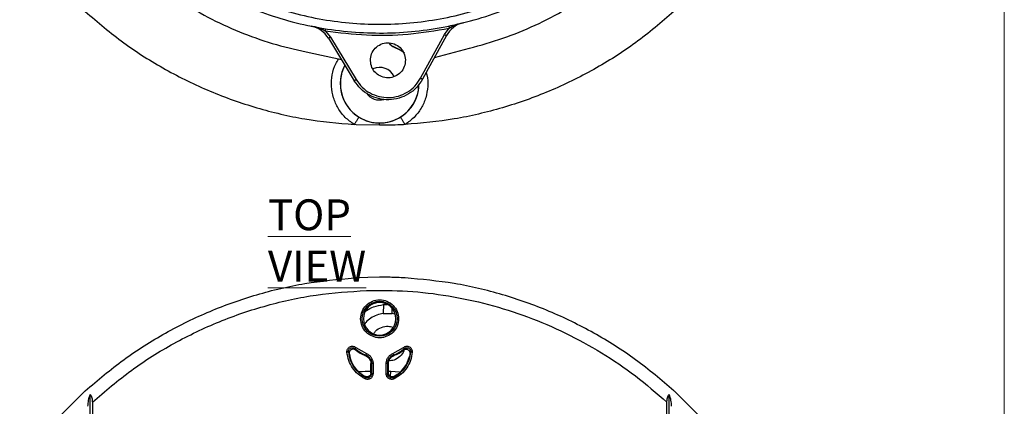
# Model space of a CAD drawing. Units: millimetres. Extents: x 5 to 292, y 5 to 415.
# Drawn here: x 180 to 292, y 206 to 250 of the extents above; entities that cross this region are included whole.
import ezdxf

# ---------------------------------------------------------------- set-up
doc = ezdxf.new("R2010")
doc.units = ezdxf.units.MM
doc.styles.add('SLDTEXTSTYLE0', font='TXT', dxfattribs={"width": 0.605})

msp = doc.modelspace()

# ---------------------------------------------------------------- linework, layer by layer
at = {"color": 7, "linetype": 'Continuous', "lineweight": 18}
msp.add_line((291.9465, 10), (291.9465, 415), dxfattribs=at)
at = {"color": 7, "linetype": 'Continuous', "lineweight": 25}
for p, q in [((214.4385, 248.9461), (214.3992, 248.6992)), ((214.3992, 248.6992), (214.9828, 247.9888)), ((228.0169, 248.2771), (228.5684, 249.0126)), ((228.5183, 249.2576), (228.5684, 249.0127)), ((214.7691, 247.859), (217.7151, 243.0074)), ((214.9828, 247.9888), (217.9288, 243.1371)), ((225.2883, 243.3), (228.0169, 248.2771)), ((228.2361, 248.1569), (225.5075, 243.1798)), ((212.2052, 246.3019), (216.2421, 245.4332)), ((222.2455, 246.8634), (222.2359, 246.8554)), ((226.8718, 245.6684), (230.8663, 246.7147)), ((223.3529, 246.2382), (223.3564, 246.2355)), ((217.9345, 237.993), (217.705, 238.0058)), ((220.6092, 237.9214), (217.9345, 237.993)), ((220.6092, 237.9214), (220.6092, 238.1743)), ((217.9396, 220.5088), (217.705, 220.4957)), ((220.6092, 220.5801), (217.9396, 220.5088)), ((223.5134, 220.4957), (223.2818, 220.5086)), ((221.0501, 217.4545), (221.0277, 216.4437)), ((221.0501, 217.4545), (221.455, 217.4533)), ((221.0277, 216.4437), (222.0277, 216.4463)), ((222.0277, 216.4463), (222.0393, 216.9683)), ((222.3622, 216.3584), (222.0277, 216.4463)), ((217.8973, 212.5509), (219.0974, 211.8524)), ((222.121, 211.8524), (223.3211, 212.5509)), ((217.0517, 212.0324), (217.1429, 211.8475)), ((217.1429, 211.8475), (217.1426, 211.8497)), ((217.1429, 211.8475), (217.1905, 211.5802)), ((217.1905, 211.5802), (217.2053, 211.5155)), ((217.7859, 212.4162), (217.862, 212.266)), ((218.9728, 211.6382), (218.9735, 211.6379)), ((218.9735, 211.6379), (219.0353, 211.6891)), ((222.1831, 211.6891), (222.2448, 211.6379)), ((223.3529, 212.2633), (223.3564, 212.266)), ((223.3564, 212.266), (223.4325, 212.4162)), ((224.0828, 211.9166), (224.0131, 211.5155)), ((224.0755, 211.8475), (224.1667, 212.0324)), ((219.6092, 210.7076), (219.6791, 210.7556)), ((219.6092, 210.7076), (219.6092, 210.7067)), ((219.6092, 209.6492), (219.6092, 210.7067)), ((219.6791, 210.7556), (219.6791, 209.531)), ((219.8539, 210.7556), (219.8539, 209.531)), ((221.3647, 209.5118), (221.3646, 210.7556)), ((221.5395, 209.5169), (221.5395, 210.7556)), ((221.5395, 210.7556), (221.6094, 210.7076)), ((221.6094, 209.6486), (221.6094, 210.7071)), ((218.6135, 209.4548), (218.634, 209.4408)), ((218.634, 209.4408), (218.9461, 209.2507)), ((218.9461, 209.2507), (219.0311, 209.128)), ((219.6791, 209.531), (219.6092, 209.6458)), ((221.6094, 209.6316), (221.5395, 209.5169)), ((221.6094, 209.8508), (221.8817, 209.8453)), ((221.6094, 209.6317), (221.6094, 209.6486)), ((221.8684, 209.2424), (221.8817, 209.8453)), ((221.8817, 209.8453), (222.8893, 209.7519)), ((222.1873, 209.128), (222.2723, 209.2507)), ((186.994, 207.5939), (183.6024, 204.203)), ((187.5519, 204.7536), (187.5519, 207.1941)), ((253.6664, 204.7536), (253.6664, 207.1941)), ((257.6229, 204.1953), (254.2331, 207.5859)), ((187.8019, 206.3004), (187.8019, 204.907)), ((253.4164, 204.907), (253.4164, 206.3004))]:
    msp.add_line(p, q, dxfattribs=at)
at = {"color": 7, "linetype": 'Continuous', "lineweight": 25, "flags": 128}
for points in [[(223.4359, 246.1588), (223.0268, 246.4539), (222.2359, 246.8554)], [(217.8973, 212.5509), (217.8762, 212.5255), (217.856, 212.5009), (217.8372, 212.4782), (217.8205, 212.4581), (217.8066, 212.4413), (217.796, 212.4284), (217.789, 212.42), (217.7859, 212.4162)], [(223.3211, 212.5509), (223.3421, 212.5255), (223.3624, 212.5009), (223.3812, 212.4782), (223.3979, 212.4581), (223.4117, 212.4413), (223.4224, 212.4284), (223.4294, 212.42), (223.4325, 212.4162)], [(217.0517, 212.0324), (217.0469, 212.032), (217.0359, 212.0311), (217.0193, 212.0297), (216.9976, 212.0279), (216.9716, 212.0257), (216.9422, 212.0233), (216.9105, 212.0206), (216.8775, 212.0179)], [(222.121, 211.8524), (222.1327, 211.8216), (222.1441, 211.7918), (222.1545, 211.7642), (222.1638, 211.7398), (222.1716, 211.7194), (222.1775, 211.7039), (222.1814, 211.6936), (222.1831, 211.6891)], [(224.3408, 212.0179), (224.3079, 212.0206), (224.2762, 212.0233), (224.2468, 212.0257), (224.2208, 212.0279), (224.1991, 212.0297), (224.1825, 212.0311), (224.1715, 212.032), (224.1667, 212.0324)], [(222.2646, 208.9712), (222.25, 209.0008), (222.2359, 209.0294), (222.2229, 209.0558), (222.2113, 209.0793), (222.2017, 209.0988), (222.1943, 209.1138), (222.1895, 209.1236), (222.1873, 209.128)]]:
    msp.add_lwpolyline(points, dxfattribs=at)
at = {"color": 7, "linetype": 'Continuous', "lineweight": 25}
msp.add_circle((220.6092, 215.8301), 1.9941, dxfattribs=at)
for centre, radius, start, end in [((230.8667, 246.7147), 3, 103.991171, 151.267278), ((212.2048, 246.3019), 3, 31.267278, 78.543385), ((220.6092, 242.6714), 4.5, 52.430732, 68.676381), ((220.6092, 242.6714), 4.4957, 152.028383, 238.098742), ((220.6092, 242.6714), 4.4891, 152.078262, 358.905585), ((220.6092, 242.6714), 1.8603, 26.495364, 114.081467), ((220.6092, 242.6714), 1.8603, 215.965322, 285.447905), ((220.6092, 215.8301), 1.8603, 0, 180), ((220.6092, 215.8301), 1.8603, 180, 0), ((220.6092, 212.3301), 3.5699, 184.783073, 243.764641), ((220.6092, 212.3301), 3.5, 193.458433, 235.236897), ((220.6092, 215.8301), 4.4301, 230.409401, 249.189423), ((220.6092, 215.8301), 4.5, 232.430732, 248.676381), ((220.6092, 215.8301), 4.4301, 290.810577, 309.590599), ((220.6092, 212.3301), 3.5699, 296.235359, 355.216927), ((220.6092, 215.8301), 4.5, 291.323619, 307.569268), ((220.6092, 212.3301), 3.5, 304.763101, 346.541567)]:
    msp.add_arc(centre, radius, start, end, dxfattribs=at)
at = {"color": 8, "linetype": 'Continuous', "lineweight": 25}
msp.add_arc((220.6092, 242.6714), 4.4957, 301.901258, 357.872057, dxfattribs=at)
at = {"color": 7, "linetype": 'Continuous', "lineweight": 25}
for points, knots in [([(230.8663, 246.7147), (232.1455, 247.0713), (234.7026, 247.784), (238.3883, 249.2994), (241.921, 251.1259), (245.267, 253.2888), (248.3969, 255.751), (251.2842, 258.4938), (253.897, 261.4995), (256.2187, 264.7353), (258.2321, 268.1741), (259.901, 271.7846), (261.2524, 275.5347), (261.8516, 278.1215), (262.1513, 279.4156)], [0, 0, 0, 0, 0.08343461, 0.16677179, 0.24999998, 0.33316529, 0.41685222, 0.50000052, 0.58314366, 0.66683197, 0.75000039, 0.83322327, 0.91656337, 1, 1, 1, 1]), ([(179.5047, 277.5873), (179.8613, 276.3073), (180.5735, 273.7506), (182.0899, 270.0641), (183.9184, 266.5294), (186.0777, 263.1827), (188.5411, 260.0529), (191.2879, 257.168), (194.2912, 254.5518), (197.5267, 252.2298), (200.9657, 250.221), (204.5769, 248.5503), (208.326, 247.1986), (210.9108, 246.6011), (212.2052, 246.3019)], [0, 0, 0, 0, 0.08345584, 0.16669586, 0.24999906, 0.33331168, 0.4166506, 0.50000175, 0.58334962, 0.66666673, 0.75000158, 0.83332658, 0.91653219, 1, 1, 1, 1]), ([(185.6663, 269.7076), (186.2564, 268.6405), (187.4368, 266.5061), (189.5742, 263.5304), (191.9576, 260.7529), (194.5939, 258.2118), (197.453, 255.9253), (200.5122, 253.9141), (203.7447, 252.1952), (207.1227, 250.7835), (210.6171, 249.6912), (214.1977, 248.9277), (217.8337, 248.4996), (221.4937, 248.4106), (225.1462, 248.6614), (228.7597, 249.2499), (232.303, 250.171), (235.7457, 251.4167), (239.0579, 252.9764), (242.2112, 254.8365), (245.1786, 256.9811), (247.9338, 259.3918), (250.4551, 262.0469), (252.7133, 264.9271), (254.717, 267.9945), (255.8018, 270.1789), (256.3443, 271.2712)], [0, 0, 0, 0, 0.041666671, 0.083333329, 0.124999999, 0.166666661, 0.208333333, 0.249999996, 0.291666664, 0.333333333, 0.374999991, 0.416666664, 0.458333328, 0.499999996, 0.541666662, 0.58333333, 0.625000003, 0.666666663, 0.708333333, 0.749999994, 0.791666657, 0.83333333, 0.875000005, 0.91666667, 0.958333341, 1, 1, 1, 1]), ([(187.06, 269.2246), (187.6483, 268.2241), (188.8223, 266.2275), (190.921, 263.4503), (193.2447, 260.8664), (195.7993, 258.5019), (198.5536, 256.3772), (201.488, 254.5088), (204.5787, 252.9139), (207.8021, 251.6059), (211.1308, 250.5954), (214.5372, 249.8899), (217.9935, 249.4955), (221.4714, 249.4153), (224.9423, 249.6492), (228.3778, 250.196), (231.7497, 251.0515), (235.0304, 252.2082), (238.1929, 253.6574), (241.2101, 255.3874), (244.0589, 257.3837), (246.7165, 259.6281), (249.1641, 262.1033), (251.3713, 264.7875), (253.3451, 267.6548), (254.4297, 269.7013), (254.9732, 270.7269)], [0, 0, 0, 0, 0.041734739, 0.083283435, 0.124993471, 0.166645327, 0.208355063, 0.249997511, 0.291649994, 0.333331081, 0.374999061, 0.416651874, 0.458336233, 0.499999969, 0.541660958, 0.583344748, 0.625000846, 0.666665752, 0.708347792, 0.750002363, 0.791641565, 0.833351369, 0.87500646, 0.916715111, 0.958263813, 1, 1, 1, 1]), ([(186.994, 250.9077), (188.4325, 249.6847), (191.3092, 247.239), (196.1138, 244.2189), (201.2006, 241.7222), (206.5443, 239.837), (212.0643, 238.5196), (215.8245, 238.1771), (217.705, 238.0058)], [0, 0, 0, 0, 0.16671102, 0.33336221, 0.50000006, 0.66663084, 0.83328587, 1, 1, 1, 1]), ([(254.2244, 250.9077), (252.7858, 249.6846), (249.9091, 247.2389), (245.1045, 244.2188), (240.0177, 241.7221), (234.674, 239.8369), (229.154, 238.5196), (225.3938, 238.1771), (223.5134, 238.0058)], [0, 0, 0, 0, 0.16671459, 0.33336942, 0.50000008, 0.66663806, 0.83328947, 1, 1, 1, 1]), ([(228.5183, 249.2576), (228.801, 249.3172), (229.3679, 249.4368), (229.8831, 249.5627), (230.1414, 249.6257)], [0, 0, 0, 0, 0.49883879, 1, 1, 1, 1]), ([(228.5684, 249.0127), (228.8143, 249.1723), (229.2969, 249.4856), (229.8635, 249.5796), (230.1414, 249.6257)], [0, 0, 0, 0, 0.509583608, 1, 1, 1, 1]), ([(212.8007, 249.2423), (213.0613, 249.1907), (213.5815, 249.0878), (214.1532, 248.9933), (214.4385, 248.9461)], [0, 0, 0, 0, 0.500891233, 1, 1, 1, 1]), ([(212.8007, 249.2421), (213.0803, 249.2084), (213.6505, 249.1395), (214.1465, 248.8478), (214.3992, 248.6992)], [0, 0, 0, 0, 0.49041838, 1, 1, 1, 1]), ([(214.3992, 248.6992), (215.971, 248.5069), (219.1147, 248.1222), (223.8831, 248.2277), (227.0066, 248.751), (228.5684, 249.0127)], [0, 0, 0, 0, 0.33333333, 0.66666665, 1, 1, 1, 1]), ([(214.9828, 247.9888), (214.9548, 247.9718), (214.8988, 247.9378), (214.8281, 247.8949), (214.7787, 247.8649), (214.7723, 247.861), (214.7691, 247.859)], [0, 0, 0, 0, 0.25000488, 0.49998347, 0.7500157, 1, 1, 1, 1]), ([(228.2361, 248.1569), (228.2328, 248.1587), (228.2262, 248.1623), (228.1755, 248.1901), (228.103, 248.2299), (228.0456, 248.2614), (228.0169, 248.2771)], [0, 0, 0, 0, 0.24998432, 0.50001586, 0.74999616, 1, 1, 1, 1]), ([(219.562, 245.2988), (219.5863, 245.5611), (219.6348, 246.0859), (220.0825, 246.7617), (220.7336, 247.221), (221.5162, 247.3946), (222.3056, 247.2558), (222.9764, 246.8257), (223.4535, 246.1703), (223.5252, 245.6483), (223.5611, 245.3872)], [0, 0, 0, 0, 0.1249999, 0.25000003, 0.375, 0.49999998, 0.62499998, 0.74999999, 0.87500001, 1, 1, 1, 1]), ([(222.2359, 246.8554), (222.147, 246.9003), (221.9691, 246.9901), (221.799, 247.158), (221.7459, 247.2768), (221.7335, 247.3045)], [0, 0, 0, 0, 0.43412653, 0.8682888, 1, 1, 1, 1]), ([(221.7488, 247.3018), (221.7598, 247.2778), (221.8108, 247.166), (221.9766, 247.0007), (222.1536, 246.9102), (222.2448, 246.8636)], [0, 0, 0, 0, 0.11704109, 0.54509889, 1, 1, 1, 1]), ([(223.5611, 245.3872), (223.5368, 245.1249), (223.4883, 244.6001), (223.0406, 243.9243), (222.3895, 243.465), (221.6069, 243.2914), (220.8174, 243.4302), (220.1467, 243.8603), (219.6696, 244.5157), (219.5979, 245.0377), (219.562, 245.2988)], [0, 0, 0, 0, 0.12499991, 0.2499998, 0.37499994, 0.5, 0.62500011, 0.74999998, 0.875, 1, 1, 1, 1]), ([(217.9288, 243.1371), (217.9008, 243.1201), (217.8448, 243.0861), (217.7742, 243.0432), (217.7248, 243.0132), (217.7184, 243.0093), (217.7151, 243.0074)], [0, 0, 0, 0, 0.25000232, 0.49998212, 0.75001582, 1, 1, 1, 1]), ([(225.5074, 243.1797), (225.2925, 242.8497), (224.8626, 242.1898), (223.9208, 241.4542), (222.8374, 240.973), (221.6623, 240.7927), (220.4803, 240.9209), (219.3767, 241.3536), (218.4032, 242.0468), (217.9446, 242.6871), (217.7152, 243.0072)], [0, 0, 0, 0, 0.12499987, 0.2499999, 0.37499985, 0.49999987, 0.62499987, 0.74999987, 0.87499985, 1, 1, 1, 1]), ([(217.9288, 243.1371), (218.1453, 242.835), (218.5785, 242.2303), (219.4976, 241.5753), (220.5403, 241.1669), (221.6566, 241.0457), (222.7665, 241.2161), (223.7901, 241.6703), (224.6794, 242.3653), (225.0854, 242.9886), (225.2883, 243.3)], [0, 0, 0, 0, 0.12491389, 0.24999461, 0.37497886, 0.499998, 0.62501571, 0.74999786, 0.87507786, 1, 1, 1, 1]), ([(225.2883, 243.3), (225.317, 243.2843), (225.3745, 243.2528), (225.4469, 243.213), (225.4976, 243.1853), (225.5042, 243.1816), (225.5075, 243.1798)], [0, 0, 0, 0, 0.250006001, 0.499984307, 0.750015762, 1, 1, 1, 1]), ([(218.2334, 238.8548), (218.2252, 238.8416), (218.2088, 238.8153), (218.0865, 238.6188), (217.9121, 238.3387), (217.774, 238.1168), (217.705, 238.0058)], [0, 0, 0, 0, 0.25000121, 0.50000055, 0.75000099, 1, 1, 1, 1]), ([(218.2338, 238.8546), (218.6096, 238.6564), (219.3537, 238.2638), (220.1935, 238.204), (220.6092, 238.1743)], [0, 0, 0, 0, 0.50494088, 1, 1, 1, 1]), ([(220.6092, 238.1743), (221.0249, 238.204), (221.8647, 238.2638), (222.6088, 238.6564), (222.9846, 238.8546)], [0, 0, 0, 0, 0.4950545, 1, 1, 1, 1]), ([(222.985, 238.8548), (222.9931, 238.8416), (223.0095, 238.8153), (223.1319, 238.6188), (223.3062, 238.3387), (223.4443, 238.1168), (223.5134, 238.0058)], [0, 0, 0, 0, 0.25000121, 0.50000055, 0.75000099, 1, 1, 1, 1]), ([(223.2809, 237.9929), (222.8746, 237.9736), (221.9846, 237.9314), (221.0935, 237.925), (220.6092, 237.9214)], [0, 0, 0, 0, 0.456444377, 1, 1, 1, 1]), ([(223.5134, 238.0058), (223.5134, 238.0058), (223.5134, 238.0058), (223.5133, 238.0058), (223.5131, 238.0058), (223.5123, 238.0058), (223.5091, 238.0056), (223.4963, 238.0048), (223.4196, 238.0006), (223.3454, 237.9965), (223.2809, 237.9929)], [0, 0, 0, 0, 0.00004399, 0.000171965, 0.00067011, 0.002651801, 0.01054674, 0.042072436, 0.16805859, 1, 1, 1, 1]), ([(186.994, 207.5939), (188.4325, 208.8169), (191.3092, 211.2625), (196.1138, 214.2827), (201.2006, 216.7794), (206.5443, 218.6646), (212.0643, 219.9819), (215.8245, 220.3244), (217.705, 220.4957)], [0, 0, 0, 0, 0.16671099, 0.3333622, 0.50000008, 0.66663085, 0.83328586, 1, 1, 1, 1]), ([(223.2818, 220.5086), (222.7163, 220.5337), (221.9302, 220.5686), (221.0766, 220.5785), (220.7514, 220.58), (220.6469, 220.5801), (220.6092, 220.5801)], [0, 0, 0, 0, 0.63508676, 0.88277417, 0.95769499, 1, 1, 1, 1]), ([(254.2244, 207.5939), (252.7858, 208.8169), (249.9091, 211.2626), (245.1045, 214.2827), (240.0177, 216.7795), (234.674, 218.6646), (229.154, 219.9819), (225.3938, 220.3244), (223.5134, 220.4957)], [0, 0, 0, 0, 0.1667146, 0.33336939, 0.50000015, 0.66663807, 0.83328945, 1, 1, 1, 1]), ([(187.8019, 206.3004), (189.2599, 207.55), (192.1751, 210.0487), (197.0707, 213.1062), (202.2637, 215.6038), (207.7235, 217.4468), (213.3619, 218.6814), (217.1932, 218.9317), (219.1092, 219.0569)], [0, 0, 0, 0, 0.1667191, 0.33337257, 0.50000013, 0.66663478, 0.83328491, 1, 1, 1, 1]), ([(219.1092, 219.0569), (220.6747, 219.0616), (223.8034, 219.071), (228.4705, 218.5098), (233.0623, 217.5341), (237.5385, 216.1094), (241.8581, 214.2635), (245.9719, 212.0022), (249.8719, 209.3779), (252.2344, 207.3267), (253.4164, 206.3004)], [0, 0, 0, 0, 0.12508542, 0.24998715, 0.37500498, 0.50000025, 0.62499555, 0.7500131, 0.87491935, 1, 1, 1, 1]), ([(218.4402, 215.8301), (218.4728, 216.1138), (218.5381, 216.6815), (219.0394, 217.4037), (219.7565, 217.8861), (220.6092, 218.0556), (221.4618, 217.8861), (222.179, 217.4037), (222.6803, 216.6815), (222.7456, 216.1138), (222.7782, 215.8301)], [0, 0, 0, 0, 0.12491774, 0.24999402, 0.37499811, 0.49999999, 0.62500186, 0.75000597, 0.87508226, 1, 1, 1, 1]), ([(218.9856, 216.667), (219.0302, 216.7045), (219.305, 216.9359), (219.9993, 217.2486), (220.6721, 217.3804), (221.0501, 217.4545)], [0, 0, 0, 0, 0.07829486, 0.48225794, 1, 1, 1, 1]), ([(221.0277, 216.4437), (220.776, 216.3907), (220.2723, 216.2846), (219.5952, 215.9157), (219.1169, 215.5553), (218.9194, 215.2863), (218.8723, 215.2222)], [0, 0, 0, 0, 0.30281654, 0.60573797, 0.90608878, 1, 1, 1, 1]), ([(222.7782, 215.8301), (222.7456, 215.5465), (222.6803, 214.9788), (222.179, 214.2565), (221.4618, 213.7741), (220.6092, 213.6046), (219.7566, 213.7741), (219.0394, 214.2565), (218.5381, 214.9788), (218.4728, 215.5465), (218.4402, 215.8301)], [0, 0, 0, 0, 0.12491779, 0.24999412, 0.37499796, 0.49999999, 0.62500201, 0.75000587, 0.87508221, 1, 1, 1, 1]), ([(219.9272, 214.1022), (219.9972, 214.2153), (220.2054, 214.5518), (220.7999, 214.8817), (221.5201, 215.0423), (221.9612, 214.9105), (222.1499, 214.8541)], [0, 0, 0, 0, 0.15576503, 0.46312187, 0.77047906, 1, 1, 1, 1]), ([(216.8775, 212.0179), (216.8775, 212.0795), (216.8773, 212.2022), (216.9448, 212.3762), (217.0553, 212.5239), (217.2053, 212.633), (217.3805, 212.6939), (217.5647, 212.7001), (217.746, 212.6564), (217.8467, 212.5862), (217.8973, 212.5509)], [0, 0, 0, 0, 0.12566085, 0.25004551, 0.3750569, 0.50005616, 0.62504986, 0.74997746, 0.87421889, 1, 1, 1, 1]), ([(217.0517, 212.0324), (217.0517, 212.0767), (217.0517, 212.1652), (217.0993, 212.2912), (217.1792, 212.3978), (217.2868, 212.477), (217.4132, 212.5203), (217.5463, 212.5249), (217.6769, 212.492), (217.7496, 212.4415), (217.7859, 212.4162)], [0, 0, 0, 0, 0.12526388, 0.25041169, 0.37530408, 0.49999358, 0.62466516, 0.74959412, 0.87474283, 1, 1, 1, 1]), ([(223.3211, 212.5509), (223.3718, 212.5861), (223.4725, 212.6561), (223.6537, 212.7001), (223.838, 212.694), (224.0131, 212.6328), (224.1632, 212.524), (224.2734, 212.3762), (224.3409, 212.2022), (224.3408, 212.0796), (224.3408, 212.0179)], [0, 0, 0, 0, 0.12581939, 0.24990945, 0.37501957, 0.49996653, 0.62493327, 0.7500904, 0.87412699, 1, 1, 1, 1]), ([(223.4325, 212.4162), (223.4688, 212.4414), (223.5416, 212.4919), (223.6721, 212.5248), (223.8053, 212.5208), (223.9316, 212.477), (224.0397, 212.3983), (224.119, 212.2911), (224.1665, 212.1652), (224.1666, 212.0767), (224.1667, 212.0324)], [0, 0, 0, 0, 0.12516901, 0.25036453, 0.37521016, 0.4999716, 0.62475245, 0.7496374, 0.87483383, 1, 1, 1, 1]), ([(218.9538, 208.9712), (218.6762, 209.1347), (218.1207, 209.4617), (217.4845, 210.2007), (217.0294, 211.0631), (216.9282, 211.6997), (216.8775, 212.0179)], [0, 0, 0, 0, 0.2498837, 0.49999973, 0.75011611, 1, 1, 1, 1]), ([(217.862, 212.266), (217.8255, 212.2892), (217.7519, 212.3361), (217.6204, 212.364), (217.4866, 212.3547), (217.3617, 212.3063), (217.2557, 212.2235), (217.1815, 212.116), (217.1368, 211.9873), (217.1406, 211.8983), (217.1426, 211.8497)], [0, 0, 0, 0, 0.12223556, 0.24659495, 0.37334295, 0.49800881, 0.62070198, 0.74936387, 0.86346815, 1, 1, 1, 1]), ([(218.9735, 211.6379), (219.066, 211.5919), (219.2455, 211.5026), (219.4451, 211.2778), (219.582, 211.0102), (219.5999, 210.8105), (219.6092, 210.7076)], [0, 0, 0, 0, 0.25761482, 0.49999953, 0.74238954, 1, 1, 1, 1]), ([(219.0974, 211.8524), (219.0895, 211.8317), (219.0737, 211.7903), (219.0536, 211.7374), (219.0391, 211.6992), (219.0366, 211.6924), (219.0353, 211.6891)], [0, 0, 0, 0, 0.25000273, 0.49999868, 0.75000497, 1, 1, 1, 1]), ([(219.0353, 211.6891), (219.0353, 211.6891), (219.1272, 211.6493), (219.3074, 211.5551), (219.5131, 211.3301), (219.6515, 211.0567), (219.6699, 210.8559), (219.6791, 210.7556)], [0, 0, 0, 0, 0.00000782, 0.25012428, 0.50013427, 0.75022991, 1, 1, 1, 1]), ([(219.0974, 211.8524), (219.2041, 211.8008), (219.4178, 211.6974), (219.6597, 211.4307), (219.8229, 211.1099), (219.8436, 210.8737), (219.8539, 210.7556)], [0, 0, 0, 0, 0.24998391, 0.50023979, 0.75018343, 1, 1, 1, 1]), ([(221.3646, 210.7556), (221.3749, 210.8736), (221.3955, 211.1099), (221.5587, 211.4308), (221.8006, 211.6975), (222.0143, 211.8008), (222.121, 211.8524)], [0, 0, 0, 0, 0.249732872, 0.499877259, 0.750098915, 1, 1, 1, 1]), ([(221.5393, 210.7556), (221.5481, 210.8561), (221.5658, 211.0572), (221.7048, 211.3301), (221.9107, 211.557), (222.0923, 211.645), (222.1831, 211.6891)], [0, 0, 0, 0, 0.24994214, 0.50000973, 0.75005803, 1, 1, 1, 1]), ([(221.6092, 210.7076), (221.6184, 210.8105), (221.6364, 211.0102), (221.7733, 211.2778), (221.9728, 211.5026), (222.1524, 211.5919), (222.2448, 211.6379)], [0, 0, 0, 0, 0.25762032, 0.50000048, 0.74239567, 1, 1, 1, 1]), ([(223.383, 212.2466), (223.3781, 212.2226), (223.3205, 211.9432), (222.9353, 211.5099), (222.3335, 211.0776), (221.8635, 211.0308), (221.6565, 211.0103)], [0, 0, 0, 0, 0.03270646, 0.37983039, 0.72695474, 1, 1, 1, 1]), ([(224.3408, 212.0179), (224.2902, 211.6997), (224.189, 211.0631), (223.7339, 210.2007), (223.0977, 209.4617), (222.5422, 209.1347), (222.2646, 208.9712)], [0, 0, 0, 0, 0.249883888, 0.50000027, 0.750116303, 1, 1, 1, 1]), ([(223.3564, 212.266), (223.3917, 212.2887), (223.4662, 212.3365), (223.6018, 212.3649), (223.7381, 212.3533), (223.8627, 212.3025), (223.9656, 212.2202), (224.0387, 212.1121), (224.082, 211.9845), (224.0778, 211.8956), (224.0755, 211.8475)], [0, 0, 0, 0, 0.11840136, 0.24964144, 0.38324254, 0.49999378, 0.6255299, 0.7503551, 0.8647856, 1, 1, 1, 1]), ([(219.6791, 210.7556), (219.6827, 210.7556), (219.6899, 210.7556), (219.7308, 210.7556), (219.7874, 210.7556), (219.8317, 210.7556), (219.8539, 210.7556)], [0, 0, 0, 0, 0.24999422, 0.50000334, 0.74999975, 1, 1, 1, 1]), ([(221.3646, 210.7556), (221.3868, 210.7556), (221.4312, 210.7556), (221.4878, 210.7556), (221.5286, 210.7556), (221.5359, 210.7556), (221.5395, 210.7556)], [0, 0, 0, 0, 0.24999694, 0.50000165, 0.74999778, 1, 1, 1, 1]), ([(218.262, 209.7964), (218.2704, 209.7971), (218.7182, 209.8347), (219.1679, 209.8428), (219.6092, 209.8507)], [0, 0, 0, 0, 0.018760734, 1, 1, 1, 1]), ([(219.6092, 209.6458), (219.606, 209.6059), (219.5997, 209.5288), (219.5507, 209.4145), (219.4793, 209.3231), (219.3858, 209.2528), (219.2846, 209.2089), (219.1719, 209.1924), (219.0551, 209.2026), (218.9842, 209.2339), (218.9461, 209.2507)], [0, 0, 0, 0, 0.12921883, 0.24952008, 0.39722871, 0.49985623, 0.62575464, 0.75039082, 0.86577683, 1, 1, 1, 1]), ([(219.8539, 209.531), (219.85, 209.478), (219.8422, 209.3724), (219.7806, 209.2243), (219.6876, 209.0951), (219.563, 208.995), (219.4181, 208.9276), (219.2613, 208.9013), (219.1012, 208.9114), (219.0031, 208.9512), (218.9538, 208.9712)], [0, 0, 0, 0, 0.12565533, 0.24991106, 0.37493043, 0.50013299, 0.62511852, 0.75011748, 0.87433723, 1, 1, 1, 1]), ([(219.6791, 209.531), (219.676, 209.4901), (219.6702, 209.414), (219.6251, 209.307), (219.5591, 209.2164), (219.4702, 209.1443), (219.3661, 209.0965), (219.2557, 209.0773), (219.1399, 209.0842), (219.0691, 209.1127), (219.0311, 209.128)], [0, 0, 0, 0, 0.13432153, 0.24994585, 0.3771055, 0.50014487, 0.6231264, 0.75010315, 0.86595646, 1, 1, 1, 1]), ([(219.8539, 209.531), (219.8317, 209.531), (219.7874, 209.531), (219.7308, 209.531), (219.6899, 209.531), (219.6827, 209.531), (219.6791, 209.531)], [0, 0, 0, 0, 0.25000025, 0.49999666, 0.75000578, 1, 1, 1, 1]), ([(222.2646, 208.9712), (222.2161, 208.9515), (222.1196, 208.9121), (221.9623, 208.9012), (221.8076, 208.9256), (221.6641, 208.9899), (221.5396, 209.0864), (221.4453, 209.2115), (221.381, 209.3557), (221.3702, 209.4592), (221.3647, 209.5114)], [0, 0, 0, 0, 0.12542333, 0.2498845, 0.37465608, 0.49987412, 0.62486039, 0.75030829, 0.87431726, 1, 1, 1, 1]), ([(221.5395, 209.5169), (221.5369, 209.5168), (221.5314, 209.5165), (221.5041, 209.5156), (221.472, 209.5146), (221.4409, 209.5137), (221.4046, 209.5126), (221.3783, 209.5118), (221.3648, 209.5114)], [0, 0, 0, 0, 0.2031303, 0.43706146, 0.56614515, 0.7030009, 0.84761987, 1, 1, 1, 1]), ([(222.1873, 209.128), (222.1525, 209.1139), (222.083, 209.0858), (221.9696, 209.0777), (221.8581, 209.0951), (221.7547, 209.141), (221.6655, 209.2107), (221.5972, 209.3007), (221.5512, 209.4048), (221.5434, 209.4795), (221.5395, 209.5168)], [0, 0, 0, 0, 0.12495585, 0.25002962, 0.37488369, 0.49969913, 0.62468143, 0.74968271, 0.87489735, 1, 1, 1, 1]), ([(222.2723, 209.2507), (222.2348, 209.2341), (222.165, 209.2032), (222.0501, 209.1924), (221.9389, 209.2076), (221.8379, 209.2499), (221.7448, 209.3178), (221.6727, 209.4067), (221.6221, 209.5172), (221.6138, 209.5929), (221.6095, 209.6317)], [0, 0, 0, 0, 0.13421316, 0.24963821, 0.37433567, 0.50018925, 0.60574519, 0.75055085, 0.87197477, 1, 1, 1, 1]), ([(222.6048, 209.4548), (222.5285, 209.4044), (222.3799, 209.3063), (222.2303, 209.233), (222.1575, 209.1974)], [0, 0, 0, 0, 0.51343579, 1, 1, 1, 1]), ([(218.9538, 208.9712), (218.9636, 208.9911), (218.9832, 209.0308), (219.0082, 209.0816), (219.0263, 209.1182), (219.0295, 209.1247), (219.0311, 209.128)], [0, 0, 0, 0, 0.25000833, 0.50000233, 0.75000755, 1, 1, 1, 1]), ([(187.3019, 205.8346), (187.3174, 206.0706), (187.3484, 206.5431), (187.4841, 206.977), (187.5519, 207.1941)], [0, 0, 0, 0, 0.49963245, 1, 1, 1, 1]), ([(187.5519, 207.1941), (187.5943, 207.1363), (187.6789, 207.0207), (187.7809, 206.7154), (187.7936, 206.4662), (187.8019, 206.3004)], [0, 0, 0, 0, 0.25024658, 0.50083815, 1, 1, 1, 1]), ([(253.4164, 206.3004), (253.4248, 206.4663), (253.4374, 206.7154), (253.5395, 207.0207), (253.6241, 207.1363), (253.6664, 207.1941)], [0, 0, 0, 0, 0.49916783, 0.74972153, 1, 1, 1, 1]), ([(253.6664, 207.1941), (253.7344, 206.977), (253.8702, 206.5431), (253.901, 206.0706), (253.9164, 205.8346)], [0, 0, 0, 0, 0.50037289, 1, 1, 1, 1])]:
    msp.add_open_spline(points, degree=3, knots=knots, dxfattribs=at)
at = {"color": 8, "linetype": 'Continuous', "lineweight": 25}
for points, knots in [([(217.705, 238.0058), (217.3485, 238.2637), (216.6355, 238.7794), (215.8373, 239.8469), (215.3008, 241.056), (215.0671, 242.3648), (215.1631, 243.6814), (215.4599, 244.7588), (215.8209, 245.3122), (215.942, 245.4978)], [0, 0, 0, 0, 0.15374059, 0.3074812, 0.46122164, 0.61496243, 0.76870284, 0.9224435, 1, 1, 1, 1]), ([(225.9277, 243.9462), (225.9575, 243.8569), (226.1264, 243.3517), (226.1329, 242.3588), (225.9225, 241.0576), (225.3798, 239.8464), (224.5832, 238.7795), (223.87, 238.2637), (223.5134, 238.0058)], [0, 0, 0, 0, 0.04117557, 0.23294027, 0.42470543, 0.61647015, 0.80823509, 1, 1, 1, 1])]:
    msp.add_open_spline(points, degree=3, knots=knots, dxfattribs=at)

# ---------------------------------------------------------------- texts
at = {"color": 7, "linetype": 'Continuous', "lineweight": 0, "insert": (207.857, 229.4638), "char_height": 3.51909, "attachment_point": 1, "style": 'SLDTEXTSTYLE0'}
msp.add_mtext('\\LTOP VIEW', dxfattribs=at)

doc.saveas('drawing.dxf')
